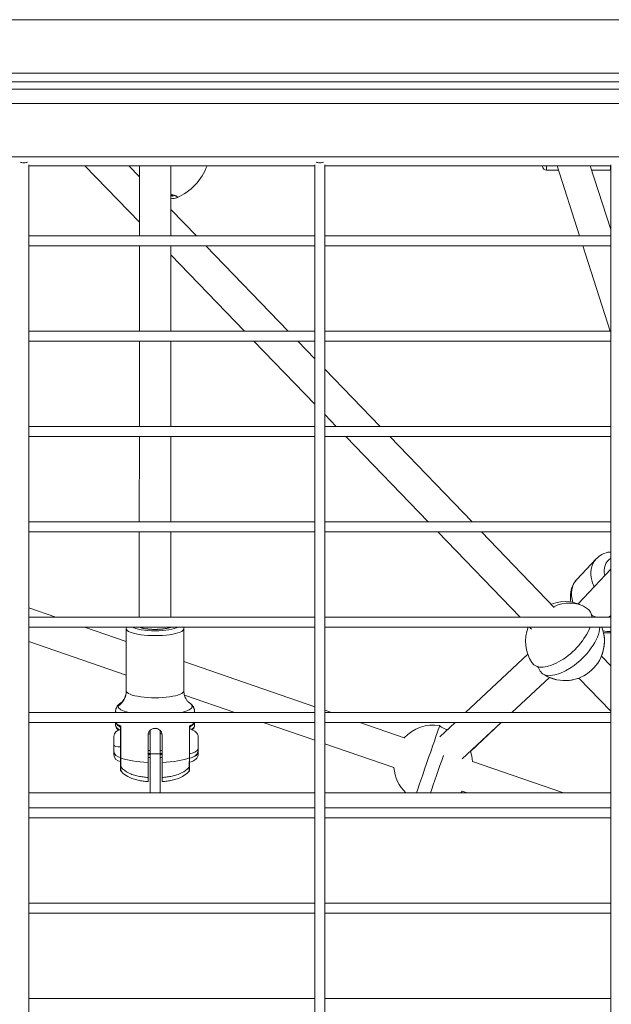
# Model space of a CAD drawing. Units: millimetres. Extents: x 1058 to 23484, y -60 to 19949.
# Drawn here: x 4413 to 4713, y 13791 to 14289 of the extents above; entities that cross this region are included whole.
import ezdxf

# ---------------------------------------------------------------- set-up
doc = ezdxf.new("R2010")
doc.units = ezdxf.units.MM

msp = doc.modelspace()

# ---------------------------------------------------------------- linework, layer by layer
at = {"color": 0, "linetype": 'Continuous', "lineweight": 0}
for p, q in [((4767.49, 14289.31), (2859.49, 14289.31)), ((4795.49, 14262.26), (2831.49, 14262.26)), ((2825.69, 14257.82), (4801.29, 14257.82)), ((2825.49, 14254.16), (4801.49, 14254.16)), ((2831.49, 14246.81), (4795.49, 14246.81)), ((2859.49, 14219.76), (4767.49, 14219.76)), ((4417.99, 14215.7), (4417.99, 13361.7)), ((4562.99, 14215.31), (4417.99, 14215.31)), ((4446.44, 14215.31), (4474, 14186.74)), ((4474, 14186.74), (4446.44, 14215.31)), ((4474, 14209.78), (4468.66, 14215.31)), ((4474, 14215.31), (4474, 14179.77)), ((4490, 14215.31), (4490, 14179.77)), ((4562.99, 13361.7), (4562.99, 14215.7)), ((4562.99, 14215.7), (4562.99, 13361.7)), ((4567.99, 14215.7), (4567.99, 13361.7)), ((4712.99, 14215.31), (4567.99, 14215.31)), ((4686.59, 14213.05), (4680.49, 14213.05)), ((4680.49, 14213.05), (4686.59, 14213.05)), ((4697.25, 14179.77), (4685.86, 14215.31)), ((4702.66, 14215.31), (4712.99, 14183.09)), ((4712.99, 14183.09), (4702.66, 14215.31)), ((4712.91, 14213.05), (4703.39, 14213.05)), ((4703.39, 14213.05), (4712.91, 14213.05)), ((4712.99, 13361.7), (4712.99, 14215.7)), ((4712.99, 14215.7), (4712.99, 13361.7)), ((4490, 14193.19), (4490, 14200.26)), ((4502.95, 14179.77), (4490, 14193.19)), ((4417.99, 14179.77), (4562.99, 14179.77)), ((4567.99, 14179.77), (4712.99, 14179.77)), ((4417.99, 14174.77), (4562.99, 14174.77)), ((4474, 14174.77), (4474, 14131.47)), ((4490, 14174.77), (4490, 14131.47)), ((4549.53, 14131.47), (4507.77, 14174.77)), ((4567.99, 14174.77), (4712.99, 14174.77)), ((4712.73, 14131.47), (4698.86, 14174.77)), ((4490, 14170.15), (4527.3, 14131.47)), ((4527.3, 14131.47), (4490, 14170.15)), ((4490, 14131.47), (4490, 14170.14)), ((4417.99, 14131.47), (4562.99, 14131.47)), ((4567.99, 14131.47), (4712.99, 14131.47)), ((4417.99, 14126.47), (4562.99, 14126.47)), ((4474, 14126.47), (4474, 14083.18)), ((4490, 14083.18), (4490, 14126.47)), ((4490, 14126.47), (4490, 14083.18)), ((4532.12, 14126.47), (4562.99, 14094.47)), ((4562.99, 14094.47), (4532.12, 14126.47)), ((4562.99, 14117.51), (4554.35, 14126.47)), ((4567.99, 14126.47), (4712.99, 14126.47)), ((4596.11, 14083.18), (4567.99, 14112.33)), ((4567.99, 14089.28), (4573.88, 14083.18)), ((4573.88, 14083.18), (4567.99, 14089.28)), ((4417.99, 14083.18), (4562.99, 14083.18)), ((4567.99, 14083.18), (4712.99, 14083.18)), ((4417.99, 14078.18), (4562.99, 14078.18)), ((4474, 14078.18), (4473.99, 14034.88)), ((4489.99, 14047.19), (4490, 14078.18)), ((4490, 14078.18), (4489.99, 14034.88)), ((4567.99, 14078.18), (4712.99, 14078.18)), ((4578.7, 14078.18), (4620.46, 14034.88)), ((4620.46, 14034.88), (4578.7, 14078.18)), ((4642.69, 14034.88), (4600.93, 14078.18)), ((4473.99, 14034.88), (4473.99, 14047.2)), ((4417.99, 14034.88), (4562.99, 14034.88)), ((4567.99, 14034.88), (4712.99, 14034.88)), ((4417.99, 14029.88), (4562.99, 14029.88)), ((4473.99, 13986.59), (4473.99, 14029.88)), ((4473.99, 14029.88), (4473.99, 13986.59)), ((4489.99, 14029.88), (4489.99, 13986.59)), ((4567.99, 14029.88), (4712.99, 14029.88)), ((4625.28, 14029.88), (4667.04, 13986.59)), ((4667.04, 13986.59), (4625.28, 14029.88)), ((4684.42, 13991.61), (4647.51, 14029.88)), ((4695.79, 14005.69), (4705.59, 14016.14)), ((4712.99, 14010.87), (4696.52, 13993.34)), ((4417.99, 13991.3), (4431.64, 13986.59)), ((4417.99, 13986.59), (4562.99, 13986.59)), ((4567.99, 13986.59), (4712.99, 13986.59)), ((4712.13, 13986.59), (4712.99, 13987.5)), ((4712.99, 13987.5), (4712.13, 13986.59)), ((4417.99, 13981.59), (4562.99, 13981.59)), ((4446.11, 13981.59), (4467.39, 13974.23)), ((4473.99, 13981.59), (4473.99, 13981.57)), ((4489.99, 13981.59), (4489.99, 13981.57)), ((4567.99, 13981.59), (4712.99, 13981.59)), ((4671.86, 13981.59), (4672.9, 13980.51)), ((4672.9, 13980.51), (4671.86, 13981.59)), ((4467.39, 13949.35), (4467.39, 13980.81)), ((4467.39, 13980.81), (4467.39, 13949.35)), ((4496.59, 13980.81), (4496.59, 13949.35)), ((4417.99, 13974.37), (4467.39, 13957.3)), ((4670.96, 13967.82), (4639.41, 13938.29)), ((4712.99, 13961.99), (4708.29, 13966.86)), ((4496.59, 13964.14), (4562.99, 13941.19)), ((4662.82, 13938.29), (4681.89, 13956.13)), ((4681.89, 13956.13), (4662.82, 13938.29)), ((4662.83, 13938.29), (4681.9, 13956.13)), ((4696.78, 13955.75), (4712.99, 13938.94)), ((4712.99, 13938.94), (4696.78, 13955.75)), ((4496.89, 13947.11), (4522.4, 13938.29)), ((4417.99, 13938.29), (4562.99, 13938.29)), ((4461.99, 13938.29), (4461.99, 13939.11)), ((4461.99, 13939.11), (4461.99, 13938.29)), ((4501.99, 13939.11), (4501.99, 13938.29)), ((4567.99, 13939.46), (4571.38, 13938.29)), ((4567.99, 13938.29), (4712.99, 13938.29)), ((4417.99, 13933.29), (4562.99, 13933.29)), ((4461.99, 13931.8), (4461.99, 13933.29)), ((4461.99, 13933.29), (4461.99, 13931.8)), ((4464.62, 13931.45), (4464.62, 13915.34)), ((4499.36, 13931.45), (4499.36, 13915.34)), ((4501.99, 13933.29), (4501.99, 13931.8)), ((4536.87, 13933.29), (4562.99, 13924.26)), ((4567.99, 13933.29), (4712.99, 13933.29)), ((4585.85, 13933.29), (4608.3, 13925.53)), ((4634.07, 13933.29), (4626.36, 13926.08)), ((4637.75, 13914.83), (4657.48, 13933.29)), ((4657.48, 13933.29), (4637.76, 13914.83)), ((4641.86, 13918.66), (4657.49, 13933.29)), ((4464.49, 13915.46), (4464.49, 13930.65)), ((4478.49, 13927.04), (4478.49, 13912.97)), ((4478.54, 13927.59), (4479.49, 13927.59)), ((4479.49, 13917.39), (4479.49, 13929.38)), ((4482.99, 13930.23), (4480.99, 13930.23)), ((4484.49, 13929.38), (4484.49, 13917.39)), ((4484.49, 13927.59), (4485.44, 13927.59)), ((4485.49, 13927.04), (4485.49, 13912.97)), ((4499.49, 13915.46), (4499.49, 13930.65)), ((4503.86, 13919.74), (4503.86, 13926.69)), ((4503.91, 13926.48), (4503.91, 13918.7)), ((4461.14, 13921.71), (4461.14, 13926.24)), ((4461.14, 13918.94), (4461.14, 13921.71)), ((4567.99, 13922.53), (4603.07, 13910.41)), ((4461.14, 13916.94), (4461.14, 13918.94)), ((4479.49, 13919.12), (4478.49, 13919.12)), ((4478.49, 13917.59), (4479.49, 13917.59)), ((4479.49, 13917.06), (4478.49, 13917.06)), ((4479.49, 13897.59), (4479.49, 13917.39)), ((4479.49, 13917.39), (4484.49, 13917.39)), ((4485.49, 13919.12), (4484.49, 13919.12)), ((4484.49, 13917.59), (4485.49, 13917.59)), ((4484.49, 13917.39), (4484.49, 13897.59)), ((4485.49, 13917.06), (4484.49, 13917.06)), ((4503.86, 13918.49), (4503.86, 13919.74)), ((4503.86, 13917.7), (4503.86, 13918.49)), ((4503.86, 13916.49), (4503.86, 13917.7)), ((4503.91, 13918.7), (4503.91, 13916.7)), ((4478.49, 13915.59), (4479.49, 13915.59)), ((4484.49, 13915.59), (4485.49, 13915.59)), ((4642.95, 13913.56), (4689.15, 13897.59)), ((4417.99, 13897.59), (4562.99, 13897.59)), ((4479.49, 13897.59), (4484.49, 13897.59)), ((4567.99, 13897.59), (4712.99, 13897.59)), ((4637.72, 13898.43), (4640.16, 13897.59)), ((4417.99, 13889.99), (4562.99, 13889.99)), ((4567.99, 13889.99), (4712.99, 13889.99)), ((4417.99, 13884.99), (4562.99, 13884.99)), ((4567.99, 13884.99), (4712.99, 13884.99)), ((4417.99, 13841.7), (4562.99, 13841.7)), ((4567.99, 13841.7), (4712.99, 13841.7)), ((4417.99, 13836.7), (4562.99, 13836.7)), ((4567.99, 13836.7), (4712.99, 13836.7)), ((4417.99, 13793.4), (4562.99, 13793.4)), ((4567.99, 13793.4), (4712.99, 13793.4))]:
    msp.add_line(p, q, dxfattribs=at)
for centre, radius, start, end in [((4481.99, 14224.88), 28, 293.0813, 340.034), ((4680.49, 14215.05), 2, 180, 270), ((4680.49, 14215.05), 2, 180, 270), ((4712.91, 14203.05), 10, 89.5582, 90), ((4712.91, 14203.05), 10, 89.5582, 90), ((4689.81, 13974.5), 20, 55.0155, 110.3857), ((4689.81, 13974.5), 20, 159.2518, 212.9123), ((4689.81, 13974.5), 20, 234.976, 20.7482), ((4689.82, 13974.49), 20, 337.5421, 12.3862), ((4689.82, 13974.49), 20, 246.6733, 290.3857), ((4623.01, 13911.98), 20, 80.6033, 137.3566), ((4464.49, 13926.24), 3.35, 90, 180), ((4498.49, 13924.17), 5.93, 25.1439, 80.2834), ((4503.41, 13926.48), 0.5, 0, 25.1439), ((4464.49, 13918.94), 3.35, 180, 270), ((4464.49, 13916.94), 3.35, 180, 270), ((4498.49, 13921.01), 5.93, 279.7166, 334.8561), ((4498.49, 13919.01), 5.93, 279.7166, 334.8561), ((4503.41, 13918.7), 0.5, 334.8561, 0), ((4503.41, 13916.7), 0.5, 334.8561, 0), ((4623.01, 13911.98), 20, 4.5128, 19.5245), ((4623.01, 13911.98), 20, 184.5129, 226.0285), ((4623.01, 13911.98), 20, 313.9715, 317.3567)]:
    msp.add_arc(centre, radius, start, end, dxfattribs=at)
for centre, major_axis, ratio, start_param, end_param in [((4415.49, 14217.51), (2.5, 0), 0.258819, -2.395927, -0.745666), ((4565.49, 14217.51), (2.5, 0), 0.258819, -2.395927, -0.745666), ((4678.49, 14227.65), (0, -12.6), 0, -0.206181, 0), ((4680.49, 14227.65), (0, -14.6), 0, -0.564726, 0.000001), ((4712.91, 14227.65), (0, -14.6), 0, -0.564725, 0.000002), ((4712.76, 14014.69), (-1.13, 4.87), 0.61319, -0.435535, 0), ((4717.99, 14004.5), (-12.39, 11.64), 0.731116, 0, 1.080307), ((4689.81, 13974.5), (10.52, 17.01), 0.86958, 0, 0.937635), ((4687.77, 13976.62), (14.19, 13.69), 0.482068, -0.397886, 0.093878), ((4687.77, 13976.62), (-14.19, -13.69), 0.482068, -0.093878, 2.364905), ((4457.39, 13949.35), (10, 0), 0.970295, -0.94639, 0), ((4481.99, 13931.8), (-20, 0), 0.256347, 0, 0.453591), ((4481.99, 13933.84), (-20, 0), 0.241923, 0.115127, 0.518787), ((4465.5, 13931.54), (1.27, 0.46), 0.196596, -4.028003, -3.505266), ((4498.48, 13931.54), (1.27, -0.46), 0.196596, 0.363674, 0.886411), ((4623.01, 13911.98), (-16.29, -11.6), 0.999999, -2.353822, -1.363291), ((4619.83, 13913.08), (6.44, 18.63), 0.001404, -2.551763, -0.001), ((4619.83, 13913.08), (6.44, 18.63), 0.001404, -0.001, 0.000239), ((4463.49, 13930.65), (1, 0), 0.89808, 0, 0.669035), ((4500.49, 13930.65), (-1, 0), 0.89808, -0.669035, 0), ((4481.99, 13917.74), (20, 0), 0.241923, -2.622805, -1.746702), ((4498.37, 13915.47), (1.12, -0.01), 0.229504, -0.487621, 0.001198)]:
    msp.add_ellipse(centre, major_axis=major_axis, ratio=ratio, start_param=start_param, end_param=end_param, dxfattribs=at)
at = {"color": 0, "linetype": 'Continuous', "lineweight": 0, "extrusion": (0, 0, -1)}
for centre, major_axis, ratio, start_param, end_param in [((4720.32, 14006.99), (-8.75, 8.21), 0.731116, -0.840295, 0.206358), ((4708.18, 13994.05), (-12.39, 11.64), 0.731116, -0.906755, 0), ((4691.84, 13972.39), (14.19, 13.69), 0.482068, -0.259318, -0.122394), ((4691.84, 13972.39), (14.19, 13.69), 0.482068, -0.122394, -0.080825), ((4469.39, 13980.81), (-2, 0), 0.970295, 0, 0.412615), ((4481.99, 13982.75), (12.6, 0), 0.241923, 0.391241, 2.750352), ((4481.99, 13982.75), (-9.6, 0), 0.241923, -2.617412, -0.52418), ((4691.84, 13972.39), (-14.19, -13.69), 0.482068, -2.678969, 0.259318), ((4481.99, 13980.81), (14.6, 0), 0.241923, 0, 3.141593), ((4708.18, 13994.05), (-12.39, 11.64), 0.731116, -2.497843, -2.233903), ((4481.99, 13949.35), (14.6, 0), 0.241923, 0, 3.141593), ((4481.99, 13941.48), (-18.75, 0), 0.241923, 0, 0.353317), ((4481.99, 13941.48), (-18.75, 0), 0.241923, -0.778588, 0), ((4481.99, 13941.48), (18.75, 0), 0.241923, 0, 0.778588), ((4481.99, 13941.48), (18.75, 0), 0.241923, -0.353317, 0), ((4498.99, 13939.11), (3, 0), 0.970295, -0.94639, 0), ((4481.99, 13939.11), (-20, 0), 0.241923, -0.171259, 0), ((4481.99, 13939.11), (20, 0), 0.241923, 0, 0.171259), ((4481.99, 13933.84), (20, 0), 0.241923, 0.115127, 0.518787), ((4481.99, 13931.8), (20, 0), 0.256347, 0, 0.402892), ((4464.49, 13921.71), (-3.35, 0), 0.241923, -1.570796, 0), ((4498.49, 13921.49), (-5.93, 0), 0.69466, -2.702749, -1.740382), ((4498.49, 13919.47), (-5.93, 0), 0.705295, -2.702749, -2.071535), ((4626.17, 13910.89), (-6.44, -18.64), 0.001404, -1.88432, -0.776543), ((4465.61, 13915.47), (-1.12, -0.01), 0.229504, -0.487621, 0.001198), ((4481.99, 13917.74), (-20, 0), 0.241923, -2.622805, -1.746702)]:
    msp.add_ellipse(centre, major_axis=major_axis, ratio=ratio, start_param=start_param, end_param=end_param, dxfattribs=at)
at = {"color": 0, "linetype": 'Continuous', "lineweight": 0}
for points, knots in [([(4492.97, 14199.12), (4493.01, 14199.14), (4493.05, 14199.15), (4493.09, 14199.18), (4493.1, 14199.18), (4493.15, 14199.21), (4493.18, 14199.24), (4493.24, 14199.29), (4493.26, 14199.32), (4493.28, 14199.35), (4493.29, 14199.36), (4493.3, 14199.4), (4493.3, 14199.43), (4493.29, 14199.49), (4493.28, 14199.52), (4493.25, 14199.56), (4493.24, 14199.57), (4493.21, 14199.61), (4493.18, 14199.64), (4493.11, 14199.7), (4493.07, 14199.73), (4493, 14199.78), (4492.97, 14199.79), (4492.89, 14199.84), (4492.83, 14199.88), (4492.68, 14199.94), (4492.61, 14199.98), (4492.49, 14200.03), (4492.47, 14200.04), (4492.36, 14200.08), (4492.27, 14200.11), (4492.09, 14200.18), (4492, 14200.21), (4491.84, 14200.26), (4491.78, 14200.28), (4491.6, 14200.33), (4491.49, 14200.36), (4491.24, 14200.43), (4491.11, 14200.46), (4490.91, 14200.51), (4490.84, 14200.53), (4490.62, 14200.58), (4490.46, 14200.62), (4490.2, 14200.68), (4490.1, 14200.7), (4490, 14200.72)], [23.492093, 23.492093, 23.492093, 23.492093, 23.900318, 23.900318, 24.009836, 24.009836, 24.533725, 24.533725, 25.055462, 25.055462, 25.273512, 25.273512, 25.805767, 25.805767, 26.334903, 26.334903, 26.537188, 26.537188, 27.046877, 27.046877, 27.559514, 27.559514, 27.800863, 27.800863, 28.344129, 28.344129, 28.895059, 28.895059, 29.064539, 29.064539, 29.557297, 29.557297, 30.042375, 30.042375, 30.328214, 30.328214, 30.830319, 30.830319, 31.343431, 31.343431, 31.59189, 31.59189, 32.147464, 32.147464, 32.471221, 32.471221, 32.471221, 32.471221]), ([(4490.07, 14200.7), (4490.06, 14200.69), (4490.04, 14200.68), (4490.01, 14200.67), (4490, 14200.66)], [30.2095021, 30.2095021, 30.2095021, 30.2095021, 30.3282145, 30.4286254, 30.4286254, 30.4286254, 30.4286254]), ([(4491.16, 14199.87), (4491.16, 14199.87), (4491.16, 14199.87), (4491.16, 14199.87), (4491.11, 14199.9), (4490.91, 14199.98), (4490.73, 14200.05), (4490.34, 14200.17), (4490.18, 14200.21), (4490, 14200.26)], [3.390662, 3.390662, 3.390662, 3.390662, 3.421992, 3.421992, 4.599287, 4.599287, 6.40224, 6.40224, 7.489507, 7.489507, 7.489507, 7.489507]), ([(4492.97, 14199.12), (4492.53, 14198.93), (4492.12, 14198.84), (4491.17, 14198.68), (4490.63, 14198.61), (4490, 14198.56)], [0, 0, 0, 0, 2.848915, 2.848915, 5.671146, 5.671146, 5.671146, 5.671146]), ([(4712.99, 14019.8), (4712.98, 14019.8), (4712.96, 14019.8), (4711.39, 14019.59), (4709.84, 14019.12), (4707.39, 14017.76), (4706.42, 14017.02), (4705.59, 14016.14)], [3.050952, 3.050952, 3.050952, 3.050952, 3.0534611, 3.0534611, 3.3633794, 3.3633794, 3.5954279, 3.5954279, 3.5954279, 3.5954279]), ([(4692.86, 13994.27), (4692.61, 13995.53), (4692.52, 13996.83), (4692.7, 13999.69), (4693.08, 14001.26), (4694.28, 14003.8), (4694.96, 14004.81), (4695.79, 14005.69)], [8.1755255, 8.1755255, 8.1755255, 8.1755255, 8.4289759, 8.4289759, 8.7388942, 8.7388942, 8.9709427, 8.9709427, 8.9709427, 8.9709427]), ([(4703.17, 13988.1), (4703.18, 13988.09), (4703.18, 13988.07), (4703.23, 13987.98), (4703.27, 13987.9), (4703.41, 13987.72), (4703.5, 13987.63), (4703.68, 13987.48), (4703.76, 13987.43), (4703.85, 13987.38), (4703.87, 13987.37), (4703.87, 13987.37)], [5.9461147, 5.9461147, 5.9461147, 5.9461147, 6.0049851, 6.0049851, 6.108995, 6.108995, 6.2130049, 6.2130049, 6.3170148, 6.3170148, 6.3904117, 6.3904117, 6.3904117, 6.3904117]), ([(4490.03, 13981.59), (4489.86, 13981.51), (4489.67, 13981.44), (4488.99, 13981.21), (4488.41, 13981.06), (4487.02, 13980.8), (4486.2, 13980.68), (4484.43, 13980.52), (4483.47, 13980.47), (4481.54, 13980.45), (4480.55, 13980.47), (4478.68, 13980.59), (4477.78, 13980.68), (4476.19, 13980.93), (4475.48, 13981.08), (4474.53, 13981.36), (4474.21, 13981.47), (4473.95, 13981.59)], [5.208232, 5.208232, 5.208232, 5.208232, 5.337698, 5.337698, 5.616473, 5.616473, 5.917817, 5.917817, 6.227685, 6.227685, 6.540024, 6.540024, 6.851237, 6.851237, 7.156439, 7.156439, 7.358139, 7.358139, 7.358139, 7.358139]), ([(4676.44, 13960.91), (4676.44, 13960.91), (4676.43, 13960.93), (4676.38, 13961.03), (4676.33, 13961.11), (4676.19, 13961.29), (4676.11, 13961.38), (4675.93, 13961.53), (4675.85, 13961.58), (4675.76, 13961.62), (4675.74, 13961.63), (4675.74, 13961.64)], [2.7895779, 2.7895779, 2.7895779, 2.7895779, 2.8629747, 2.8629747, 2.9669846, 2.9669846, 3.0709945, 3.0709945, 3.1750044, 3.1750044, 3.2338748, 3.2338748, 3.2338748, 3.2338748]), ([(4467.39, 13949.35), (4467.39, 13948.51), (4467.26, 13947.68), (4466.84, 13946.23), (4466.55, 13945.61), (4465.96, 13944.62), (4465.67, 13944.24), (4465.16, 13943.67), (4464.94, 13943.47), (4464.6, 13943.18), (4464.47, 13943.1), (4464.39, 13943.05)], [1.5707963, 1.5707963, 1.5707963, 1.5707963, 1.6414597, 1.6414597, 1.7121232, 1.7121232, 1.7827866, 1.7827866, 1.85345, 1.85345, 1.9241134, 1.9241134, 1.9241134, 1.9241134]), ([(4499.59, 13943.05), (4499.51, 13943.1), (4499.38, 13943.18), (4499.04, 13943.47), (4498.82, 13943.67), (4498.31, 13944.24), (4498.02, 13944.62), (4497.43, 13945.61), (4497.14, 13946.23), (4496.72, 13947.68), (4496.59, 13948.51), (4496.59, 13949.35)], [4.3590719, 4.3590719, 4.3590719, 4.3590719, 4.4297353, 4.4297353, 4.5003987, 4.5003987, 4.5710622, 4.5710622, 4.6417256, 4.6417256, 4.712389, 4.712389, 4.712389, 4.712389]), ([(4464.39, 13943.05), (4464.17, 13942.9), (4463.96, 13942.74), (4463.53, 13942.39), (4463.33, 13942.2), (4462.93, 13941.75), (4462.74, 13941.5), (4462.4, 13940.93), (4462.26, 13940.6), (4462.05, 13939.89), (4461.99, 13939.5), (4461.99, 13939.11)], [4.3590719, 4.3590719, 4.3590719, 4.3590719, 4.4297353, 4.4297353, 4.5003987, 4.5003987, 4.5710622, 4.5710622, 4.6417256, 4.6417256, 4.712389, 4.712389, 4.712389, 4.712389]), ([(4501.99, 13939.11), (4501.99, 13939.5), (4501.93, 13939.89), (4501.72, 13940.6), (4501.57, 13940.93), (4501.24, 13941.5), (4501.05, 13941.75), (4500.65, 13942.2), (4500.45, 13942.39), (4500.02, 13942.74), (4499.81, 13942.9), (4499.59, 13943.05)], [1.5707963, 1.5707963, 1.5707963, 1.5707963, 1.6414597, 1.6414597, 1.7121232, 1.7121232, 1.7827866, 1.7827866, 1.85345, 1.85345, 1.9241134, 1.9241134, 1.9241134, 1.9241134]), ([(4461.99, 13931.8), (4461.99, 13931.57), (4462.03, 13931.33), (4462.17, 13930.89), (4462.27, 13930.68), (4462.52, 13930.29), (4462.66, 13930.11), (4462.99, 13929.77), (4463.17, 13929.61), (4463.39, 13929.45), (4463.41, 13929.43), (4463.43, 13929.42)], [4.712389, 4.712389, 4.712389, 4.712389, 4.7931977, 4.7931977, 4.8740064, 4.8740064, 4.9548151, 4.9548151, 5.0356238, 5.0356238, 5.0436717, 5.0436717, 5.0436717, 5.0436717]), ([(4462.06, 13933.29), (4462.07, 13933.25), (4462.09, 13933.21), (4462.17, 13932.95), (4462.28, 13932.75), (4462.52, 13932.37), (4462.67, 13932.2), (4462.99, 13931.88), (4463.17, 13931.73), (4463.55, 13931.45), (4463.76, 13931.32), (4463.99, 13931.19)], [4.7770797, 4.7770797, 4.7770797, 4.7770797, 4.7922777, 4.7922777, 4.8721665, 4.8721665, 4.9520552, 4.9520552, 5.0319439, 5.0319439, 5.1118327, 5.1118327, 5.1118327, 5.1118327]), ([(4464.49, 13930.65), (4464.49, 13930.89), (4464.54, 13931.17), (4464.62, 13931.44), (4464.62, 13931.44), (4464.62, 13931.45)], [-0.1389596, -0.1389596, -0.1389596, -0.1389596, 0, 0, 0.0008093, 0.0008093, 0.0008093, 0.0008093]), ([(4499.36, 13931.45), (4499.36, 13931.44), (4499.36, 13931.44), (4499.44, 13931.17), (4499.49, 13930.89), (4499.49, 13930.65)], [-0.1397689, -0.1397689, -0.1397689, -0.1397689, -0.1389596, -0.1389596, 0, 0, 0, 0]), ([(4499.99, 13931.19), (4500.22, 13931.32), (4500.43, 13931.45), (4500.81, 13931.74), (4500.99, 13931.88), (4501.31, 13932.2), (4501.46, 13932.37), (4501.7, 13932.75), (4501.81, 13932.95), (4501.89, 13933.21), (4501.9, 13933.25), (4501.92, 13933.29)], [1.1714592, 1.1714592, 1.1714592, 1.1714592, 1.2513266, 1.2513266, 1.3311941, 1.3311941, 1.4110615, 1.4110615, 1.4909289, 1.4909289, 1.5061056, 1.5061056, 1.5061056, 1.5061056]), ([(4500.82, 13929.63), (4500.94, 13929.73), (4501.05, 13929.83), (4501.32, 13930.11), (4501.46, 13930.29), (4501.71, 13930.68), (4501.81, 13930.89), (4501.95, 13931.33), (4501.99, 13931.57), (4501.99, 13931.8)], [1.2767073, 1.2767073, 1.2767073, 1.2767073, 1.3284405, 1.3284405, 1.4092258, 1.4092258, 1.490011, 1.490011, 1.5707963, 1.5707963, 1.5707963, 1.5707963]), ([(4626.27, 13931.71), (4626.56, 13931.43), (4626.9, 13931.15), (4627.65, 13930.63), (4628.07, 13930.39), (4628.96, 13929.99), (4629.43, 13929.82), (4630, 13929.69), (4630.09, 13929.67), (4630.18, 13929.65)], [0.0003447254, 0.0003447254, 0.0003447254, 0.0003447254, 0.0006071517, 0.0006071517, 0.000869578, 0.000869578, 0.0011320043, 0.0011320043, 0.0011812181, 0.0011812181, 0.0011812181, 0.0011812181]), ([(4464.27, 13931.2), (4464.2, 13931.13), (4464.1, 13931.13), (4464, 13931.18), (4463.99, 13931.19)], [0, 0, 0, 0, 0.1510905, 0.1788356, 0.1788356, 0.1788356, 0.1788356]), ([(4464.49, 13930.32), (4464.49, 13930.32), (4464.49, 13930.32), (4464.49, 13930.32), (4464.49, 13930.32), (4464.49, 13930.32), (4464.49, 13930.32), (4464.49, 13930.32), (4464.49, 13930.32), (4464.49, 13930.33), (4464.49, 13930.33), (4464.49, 13930.33), (4464.49, 13930.33), (4464.49, 13930.33), (4464.49, 13930.33), (4464.49, 13930.34), (4464.49, 13930.35), (4464.49, 13930.37), (4464.49, 13930.38), (4464.48, 13930.45), (4464.47, 13930.5), (4464.44, 13930.66), (4464.39, 13930.76), (4464.28, 13930.94), (4464.21, 13931.02), (4464.09, 13931.13), (4464.04, 13931.16), (4463.99, 13931.19)], [0, 0, 0, 0, 0.00421, 0.00421, 0.006668, 0.006668, 0.008449, 0.008449, 0.010373, 0.010373, 0.012107, 0.012107, 0.014823, 0.014823, 0.020451, 0.020451, 0.037312, 0.037312, 0.087878, 0.087878, 0.239963, 0.239963, 0.563665, 0.563665, 0.878656, 0.878656, 1.053961, 1.053961, 1.053961, 1.053961]), ([(4485.49, 13927.04), (4485.49, 13927.47), (4485.4, 13927.92), (4485.04, 13928.74), (4484.77, 13929.12), (4484.15, 13929.7), (4483.76, 13929.95), (4482.9, 13930.28), (4482.43, 13930.36), (4481.55, 13930.36), (4481.08, 13930.28), (4480.22, 13929.95), (4479.83, 13929.7), (4479.2, 13929.12), (4478.94, 13928.74), (4478.58, 13927.92), (4478.49, 13927.47), (4478.49, 13927.04)], [-2.114131, -2.114131, -2.114131, -2.114131, -1.981996, -1.981996, -1.849861, -1.849861, -1.71773, -1.71773, -1.585598, -1.585598, -1.453467, -1.453467, -1.321336, -1.321336, -1.189201, -1.189201, -1.057066, -1.057066, -1.057066, -1.057066]), ([(4499.99, 13931.19), (4499.9, 13931.14), (4499.82, 13931.07), (4499.68, 13930.92), (4499.62, 13930.83), (4499.54, 13930.64), (4499.51, 13930.54), (4499.49, 13930.42), (4499.49, 13930.4), (4499.49, 13930.37), (4499.49, 13930.36), (4499.49, 13930.35), (4499.49, 13930.34), (4499.49, 13930.33), (4499.49, 13930.33), (4499.49, 13930.33), (4499.49, 13930.33), (4499.49, 13930.33), (4499.49, 13930.32), (4499.49, 13930.32), (4499.49, 13930.32), (4499.49, 13930.32), (4499.49, 13930.32), (4499.49, 13930.32), (4499.49, 13930.32), (4499.49, 13930.32), (4499.49, 13930.32), (4499.49, 13930.32)], [0, 0, 0, 0, 0.309139, 0.309139, 0.62373, 0.62373, 0.934048, 0.934048, 0.989702, 0.989702, 1.017604, 1.017604, 1.031564, 1.031564, 1.038546, 1.038546, 1.042042, 1.042042, 1.043805, 1.043805, 1.044726, 1.044726, 1.045248, 1.045248, 1.045552, 1.045552, 1.045878, 1.045878, 1.045878, 1.045878]), ([(4499.99, 13931.19), (4499.94, 13931.16), (4499.84, 13931.13), (4499.74, 13931.16), (4499.71, 13931.2)], [-0.1788207, -0.1788207, -0.1788207, -0.1788207, -0.0755452, 0, 0, 0, 0]), ([(4464.49, 13911.25), (4464.49, 13911.25), (4464.49, 13911.25), (4464.49, 13911.31), (4464.49, 13911.57), (4464.49, 13912.85), (4464.49, 13914.03), (4464.49, 13915.46)], [0.6434892, 0.6434892, 0.6434892, 0.6434892, 0.6625, 0.6625, 0.8225, 0.8225, 1, 1, 1, 1]), ([(4464.62, 13915.34), (4464.62, 13913.75), (4464.64, 13912.44), (4464.69, 13910.99), (4464.72, 13910.67), (4464.74, 13910.59), (4464.74, 13910.58), (4464.74, 13910.58)], [0, 0, 0, 0, 0.1775, 0.1775, 0.3375, 0.3375, 0.3563743, 0.3563743, 0.3563743, 0.3563743]), ([(4478.49, 13912.97), (4478.49, 13912.38), (4478.49, 13911.75), (4478.49, 13910.54), (4478.49, 13909.97), (4478.49, 13908.98), (4478.49, 13908.48), (4478.49, 13907.58), (4478.49, 13907.18), (4478.49, 13906.55), (4478.49, 13906.25), (4478.49, 13905.8), (4478.49, 13905.64), (4478.49, 13905.48), (4478.49, 13905.44), (4478.49, 13905.44)], [-7.277898, -7.277898, -7.277898, -7.277898, -7.094336, -7.094336, -6.910774, -6.910774, -6.725768, -6.725768, -6.540762, -6.540762, -6.35251, -6.35251, -6.164258, -6.164258, -6.021098, -6.021098, -6.021098, -6.021098]), ([(4485.49, 13912.97), (4485.49, 13912.38), (4485.49, 13911.75), (4485.49, 13910.54), (4485.49, 13909.97), (4485.49, 13908.98), (4485.49, 13908.48), (4485.49, 13907.58), (4485.49, 13907.18), (4485.49, 13906.55), (4485.49, 13906.25), (4485.49, 13905.8), (4485.49, 13905.64), (4485.49, 13905.48), (4485.49, 13905.44), (4485.49, 13905.44)], [-2.425966, -2.425966, -2.425966, -2.425966, -2.242404, -2.242404, -2.058842, -2.058842, -1.873836, -1.873836, -1.68883, -1.68883, -1.500578, -1.500578, -1.312326, -1.312326, -1.169166, -1.169166, -1.169166, -1.169166]), ([(4499.36, 13915.34), (4499.36, 13913.75), (4499.34, 13912.44), (4499.29, 13910.99), (4499.26, 13910.67), (4499.24, 13910.59), (4499.24, 13910.58), (4499.24, 13910.58)], [0, 0, 0, 0, 0.1775, 0.1775, 0.3375, 0.3375, 0.3563743, 0.3563743, 0.3563743, 0.3563743]), ([(4499.49, 13911.25), (4499.49, 13911.25), (4499.49, 13911.25), (4499.49, 13911.31), (4499.49, 13911.57), (4499.49, 13912.85), (4499.49, 13914.03), (4499.49, 13915.46)], [0.6434892, 0.6434892, 0.6434892, 0.6434892, 0.6625, 0.6625, 0.8225, 0.8225, 1, 1, 1, 1]), ([(4464.74, 13910.58), (4464.67, 13910.66), (4464.61, 13910.75), (4464.53, 13910.95), (4464.5, 13911.06), (4464.49, 13911.19), (4464.49, 13911.22), (4464.49, 13911.25)], [0, 0, 0, 0, 0.3201461, 0.3201461, 0.6454118, 0.6454118, 0.7243289, 0.7243289, 0.7243289, 0.7243289]), ([(4464.49, 13909.23), (4464.49, 13909.23), (4464.49, 13909.24), (4464.49, 13909.27), (4464.49, 13909.51), (4464.49, 13910.39), (4464.49, 13910.78), (4464.49, 13911.25)], [0.6510814, 0.6510814, 0.6510814, 0.6510814, 0.6625, 0.6625, 0.8225, 0.8225, 0.9009683, 0.9009683, 0.9009683, 0.9009683]), ([(4464.74, 13908.57), (4464.67, 13908.65), (4464.61, 13908.74), (4464.53, 13908.94), (4464.5, 13909.05), (4464.49, 13909.18), (4464.49, 13909.21), (4464.49, 13909.23)], [0, 0, 0, 0, 0.3201574, 0.3201574, 0.6453714, 0.6453714, 0.7205002, 0.7205002, 0.7205002, 0.7205002]), ([(4464.64, 13910.72), (4464.65, 13910.27), (4464.66, 13909.89), (4464.69, 13908.92), (4464.72, 13908.63), (4464.74, 13908.58), (4464.74, 13908.57), (4464.74, 13908.57)], [0.107217, 0.107217, 0.107217, 0.107217, 0.1775, 0.1775, 0.3375, 0.3375, 0.3488065, 0.3488065, 0.3488065, 0.3488065]), ([(4478.49, 13905.44), (4477.61, 13905.5), (4476.75, 13905.59), (4475.05, 13905.81), (4474.22, 13905.95), (4472.57, 13906.29), (4471.75, 13906.5), (4470.06, 13907.05), (4469.19, 13907.38), (4467.2, 13908.43), (4466.04, 13909.12), (4464.74, 13910.58)], [0.283478, 0.283478, 0.283478, 0.283478, 0.498537, 0.498537, 0.713597, 0.713597, 0.928656, 0.928656, 1.143715, 1.143715, 1.358775, 1.358775, 1.358775, 1.358775]), ([(4478.49, 13903.32), (4477.61, 13903.39), (4476.74, 13903.47), (4475.03, 13903.71), (4474.19, 13903.86), (4472.52, 13904.22), (4471.69, 13904.44), (4469.98, 13905.02), (4469.1, 13905.37), (4467.12, 13906.45), (4465.98, 13907.16), (4464.74, 13908.57)], [0.280105, 0.280105, 0.280105, 0.280105, 0.493725, 0.493725, 0.707345, 0.707345, 0.920965, 0.920965, 1.134584, 1.134584, 1.348204, 1.348204, 1.348204, 1.348204]), ([(4485.49, 13905.44), (4486.36, 13905.5), (4487.23, 13905.59), (4488.93, 13905.81), (4489.76, 13905.95), (4491.41, 13906.29), (4492.23, 13906.5), (4493.92, 13907.05), (4494.79, 13907.38), (4496.78, 13908.43), (4497.94, 13909.12), (4499.24, 13910.58)], [0.283478, 0.283478, 0.283478, 0.283478, 0.498537, 0.498537, 0.713597, 0.713597, 0.928656, 0.928656, 1.143715, 1.143715, 1.358775, 1.358775, 1.358775, 1.358775]), ([(4485.49, 13903.32), (4486.37, 13903.39), (4487.24, 13903.47), (4488.95, 13903.71), (4489.79, 13903.86), (4491.46, 13904.22), (4492.29, 13904.44), (4494, 13905.02), (4494.88, 13905.37), (4496.86, 13906.45), (4498, 13907.16), (4499.24, 13908.57)], [0.280105, 0.280105, 0.280105, 0.280105, 0.493725, 0.493725, 0.707345, 0.707345, 0.920965, 0.920965, 1.134584, 1.134584, 1.348204, 1.348204, 1.348204, 1.348204]), ([(4499.49, 13911.25), (4499.49, 13911.21), (4499.49, 13911.18), (4499.48, 13911.11), (4499.48, 13911.07), (4499.45, 13910.97), (4499.43, 13910.91), (4499.37, 13910.75), (4499.31, 13910.66), (4499.24, 13910.58)], [0, 0, 0, 0, 0.105094, 0.105094, 0.2090374, 0.2090374, 0.4090849, 0.4090849, 0.7254143, 0.7254143, 0.7254143, 0.7254143]), ([(4499.34, 13910.72), (4499.33, 13910.27), (4499.32, 13909.89), (4499.29, 13908.92), (4499.26, 13908.63), (4499.24, 13908.58), (4499.24, 13908.57), (4499.24, 13908.57)], [0.107217, 0.107217, 0.107217, 0.107217, 0.1775, 0.1775, 0.3375, 0.3375, 0.3488065, 0.3488065, 0.3488065, 0.3488065]), ([(4499.49, 13909.23), (4499.49, 13909.2), (4499.49, 13909.16), (4499.48, 13909.1), (4499.48, 13909.06), (4499.45, 13908.96), (4499.43, 13908.9), (4499.37, 13908.74), (4499.31, 13908.65), (4499.24, 13908.57)], [0, 0, 0, 0, 0.1040595, 0.1040595, 0.2070016, 0.2070016, 0.4052643, 0.4052643, 0.7215939, 0.7215939, 0.7215939, 0.7215939]), ([(4499.49, 13909.23), (4499.49, 13909.23), (4499.49, 13909.24), (4499.49, 13909.27), (4499.49, 13909.51), (4499.49, 13910.39), (4499.49, 13910.78), (4499.49, 13911.25)], [0.6510814, 0.6510814, 0.6510814, 0.6510814, 0.6625, 0.6625, 0.8225, 0.8225, 0.9009683, 0.9009683, 0.9009683, 0.9009683]), ([(4478.49, 13905.44), (4478.49, 13905.15), (4478.49, 13904.89), (4478.49, 13904.36), (4478.49, 13904.07), (4478.49, 13903.64), (4478.49, 13903.49), (4478.49, 13903.35), (4478.49, 13903.32), (4478.49, 13903.32)], [-6.6725597, -6.6725597, -6.6725597, -6.6725597, -6.5407625, -6.5407625, -6.3525105, -6.3525105, -6.1642585, -6.1642585, -6.0356654, -6.0356654, -6.0356654, -6.0356654]), ([(4485.49, 13905.44), (4485.49, 13905.15), (4485.49, 13904.89), (4485.49, 13904.36), (4485.49, 13904.07), (4485.49, 13903.64), (4485.49, 13903.49), (4485.49, 13903.35), (4485.49, 13903.32), (4485.49, 13903.32)], [-1.8206275, -1.8206275, -1.8206275, -1.8206275, -1.6888303, -1.6888303, -1.5005783, -1.5005783, -1.3123263, -1.3123263, -1.1837333, -1.1837333, -1.1837333, -1.1837333])]:
    msp.add_open_spline(points, degree=3, knots=knots, dxfattribs=at)
for points in [[(4467.39, 13980.81), (4467.39, 13981.07), (4467.43, 13981.34), (4467.5, 13981.59)], [(4496.48, 13981.59), (4496.55, 13981.34), (4496.59, 13981.07), (4496.59, 13980.81)], [(4712.99, 13978.73), (4711.78, 13978.6), (4710.55, 13978.62), (4709.34, 13978.78)]]:
    msp.add_open_spline(points, degree=3, dxfattribs=at)

doc.saveas('drawing.dxf')
